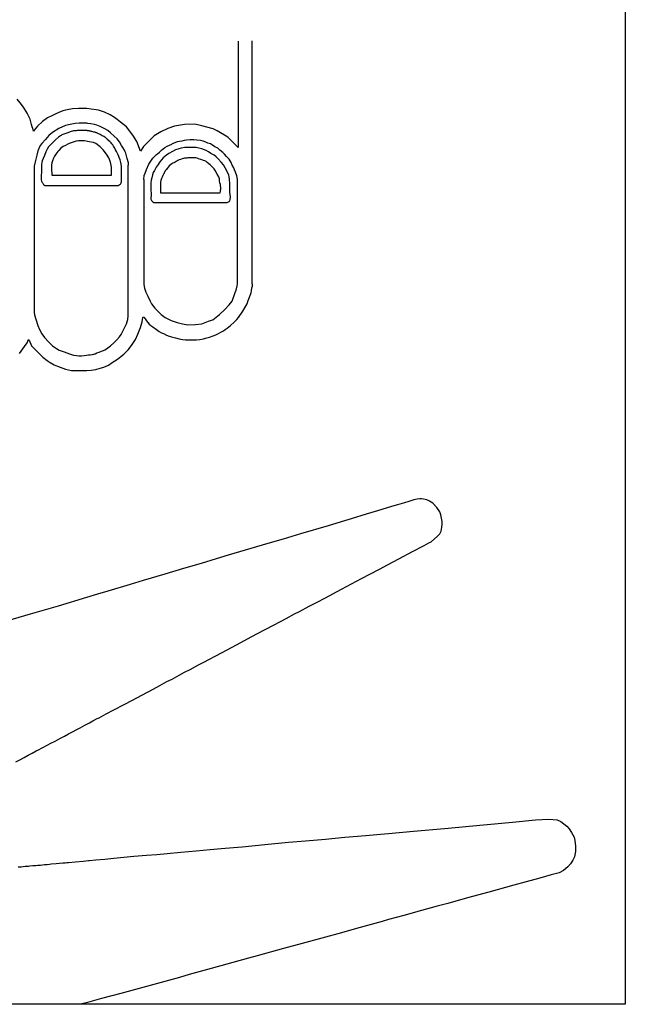
# Model space of a CAD drawing. Extents: x 13 to 424, y 13 to 290.
# Drawn here: x 55 to 63, y 155 to 168 of the extents above; entities that cross this region are included whole.
import ezdxf

# ---------------------------------------------------------------- set-up
doc = ezdxf.new("R2010")
doc.units = 0
doc.header["$MEASUREMENT"] = 0
doc.layers.add('_0-0_', color=7, linetype='CONTINUOUS')

msp = doc.modelspace()

# ---------------------------------------------------------------- linework, layer by layer
at = {"layer": '_0-0_', "color": 7, "linetype": 'Continuous'}
for p, q in [((63.136, 172.547), (63.136, 155.222)), ((58.077, 167.805), (58.077, 166.415)), ((58.262, 164.636), (58.262, 167.806)), ((55.229, 166.998), (55.189, 167.045)), ((55.275, 166.942), (55.229, 166.998)), ((55.322, 166.864), (55.275, 166.942)), ((55.36, 166.785), (55.322, 166.864)), ((55.641, 166.83), (55.586, 166.802)), ((55.687, 166.852), (55.641, 166.83)), ((55.734, 166.87), (55.687, 166.852)), ((55.788, 166.892), (55.734, 166.87)), ((55.842, 166.906), (55.788, 166.892)), ((55.911, 166.918), (55.842, 166.906)), ((55.99, 166.925), (55.911, 166.918)), ((56.038, 166.925), (55.99, 166.925)), ((56.102, 166.922), (56.038, 166.925)), ((56.159, 166.916), (56.102, 166.922)), ((56.222, 166.905), (56.159, 166.916)), ((56.255, 166.9), (56.222, 166.905)), ((56.33, 166.874), (56.255, 166.9)), ((56.407, 166.839), (56.33, 166.874)), ((56.461, 166.808), (56.407, 166.839)), ((55.377, 166.717), (55.36, 166.785)), ((55.386, 166.686), (55.377, 166.717)), ((55.521, 166.752), (55.455, 166.692)), ((55.586, 166.802), (55.521, 166.752)), ((55.82, 166.702), (55.734, 166.661)), ((55.882, 166.716), (55.82, 166.702)), ((55.949, 166.727), (55.882, 166.716)), ((56, 166.731), (55.949, 166.727)), ((56.101, 166.731), (56, 166.731)), ((56.114, 166.73), (56.101, 166.731)), ((56.153, 166.722), (56.114, 166.73)), ((56.201, 166.715), (56.153, 166.722)), ((56.23, 166.706), (56.201, 166.715)), ((56.274, 166.687), (56.23, 166.706)), ((56.496, 166.78), (56.461, 166.808)), ((56.539, 166.746), (56.496, 166.78)), ((56.618, 166.683), (56.541, 166.746)), ((57.378, 166.716), (57.248, 166.693)), ((57.512, 166.719), (57.378, 166.716)), ((57.603, 166.699), (57.512, 166.719)), ((57.75, 166.659), (57.603, 166.699)), ((55.394, 166.663), (55.386, 166.686)), ((55.4, 166.647), (55.394, 166.663)), ((55.402, 166.629), (55.4, 166.647)), ((55.404, 166.627), (55.402, 166.629)), ((55.405, 166.629), (55.404, 166.627)), ((55.413, 166.642), (55.405, 166.629)), ((55.455, 166.692), (55.413, 166.642)), ((55.603, 166.57), (55.559, 166.521)), ((55.654, 166.609), (55.603, 166.57)), ((55.734, 166.661), (55.654, 166.609)), ((55.767, 166.573), (55.757, 166.567)), ((55.775, 166.578), (55.767, 166.573)), ((55.788, 166.584), (55.775, 166.578)), ((55.811, 166.592), (55.788, 166.584)), ((55.838, 166.6), (55.811, 166.592)), ((55.875, 166.616), (55.838, 166.6)), ((55.881, 166.618), (55.875, 166.616)), ((55.897, 166.624), (55.881, 166.618)), ((55.913, 166.628), (55.897, 166.624)), ((55.928, 166.631), (55.913, 166.628)), ((55.944, 166.633), (55.928, 166.631)), ((55.949, 166.634), (55.944, 166.633)), ((55.955, 166.634), (55.949, 166.634)), ((55.962, 166.634), (55.955, 166.634)), ((55.976, 166.635), (55.962, 166.634)), ((55.988, 166.635), (55.976, 166.635)), ((55.999, 166.635), (55.988, 166.635)), ((56.025, 166.635), (55.999, 166.635)), ((56.043, 166.635), (56.025, 166.635)), ((56.055, 166.635), (56.043, 166.635)), ((56.06, 166.636), (56.055, 166.635)), ((56.069, 166.636), (56.06, 166.636)), ((56.081, 166.636), (56.069, 166.636)), ((56.09, 166.636), (56.081, 166.636)), ((56.094, 166.636), (56.09, 166.636)), ((56.097, 166.635), (56.094, 166.636)), ((56.099, 166.635), (56.097, 166.635)), ((56.101, 166.635), (56.099, 166.635)), ((56.104, 166.635), (56.101, 166.635)), ((56.107, 166.634), (56.104, 166.635)), ((56.111, 166.634), (56.107, 166.634)), ((56.115, 166.633), (56.111, 166.634)), ((56.118, 166.633), (56.115, 166.633)), ((56.124, 166.632), (56.118, 166.633)), ((56.128, 166.631), (56.124, 166.632)), ((56.134, 166.63), (56.128, 166.631)), ((56.141, 166.629), (56.134, 166.63)), ((56.15, 166.626), (56.141, 166.629)), ((56.155, 166.625), (56.15, 166.626)), ((56.167, 166.623), (56.155, 166.625)), ((56.18, 166.62), (56.167, 166.623)), ((56.192, 166.616), (56.18, 166.62)), ((56.204, 166.613), (56.192, 166.616)), ((56.217, 166.609), (56.204, 166.613)), ((56.22, 166.608), (56.217, 166.609)), ((56.229, 166.605), (56.22, 166.608)), ((56.233, 166.604), (56.229, 166.605)), ((56.239, 166.602), (56.233, 166.604)), ((56.246, 166.599), (56.239, 166.602)), ((56.254, 166.595), (56.246, 166.599)), ((56.264, 166.59), (56.254, 166.595)), ((56.273, 166.585), (56.264, 166.59)), ((56.289, 166.576), (56.273, 166.585)), ((56.336, 166.659), (56.274, 166.687)), ((56.302, 166.569), (56.289, 166.576)), ((56.373, 166.635), (56.336, 166.659)), ((56.411, 166.604), (56.373, 166.635)), ((56.459, 166.564), (56.411, 166.604)), ((56.702, 166.575), (56.618, 166.683)), ((56.752, 166.492), (56.702, 166.575)), ((57.067, 166.619), (56.98, 166.569)), ((57.16, 166.662), (57.067, 166.619)), ((57.248, 166.693), (57.16, 166.662)), ((57.804, 166.632), (57.75, 166.659)), ((57.944, 166.549), (57.804, 166.632)), ((55.512, 166.466), (55.492, 166.441)), ((55.559, 166.521), (55.512, 166.466)), ((55.618, 166.442), (55.6, 166.421)), ((55.632, 166.454), (55.618, 166.442)), ((55.653, 166.475), (55.632, 166.454)), ((55.691, 166.514), (55.653, 166.475)), ((55.731, 166.548), (55.691, 166.514)), ((55.757, 166.567), (55.731, 166.548)), ((55.82, 166.442), (55.792, 166.426)), ((55.851, 166.46), (55.82, 166.442)), ((55.871, 166.468), (55.851, 166.46)), ((55.921, 166.485), (55.871, 166.468)), ((55.96, 166.496), (55.921, 166.485)), ((55.99, 166.501), (55.96, 166.496)), ((56.026, 166.503), (55.99, 166.501)), ((56.072, 166.502), (56.026, 166.503)), ((56.132, 166.49), (56.072, 166.502)), ((56.187, 166.481), (56.132, 166.49)), ((56.216, 166.465), (56.187, 166.481)), ((56.274, 166.425), (56.216, 166.465)), ((56.312, 166.563), (56.302, 166.569)), ((56.323, 166.557), (56.312, 166.563)), ((56.334, 166.55), (56.323, 166.557)), ((56.343, 166.544), (56.334, 166.55)), ((56.349, 166.54), (56.343, 166.544)), ((56.357, 166.533), (56.349, 166.54)), ((56.366, 166.525), (56.357, 166.533)), ((56.375, 166.517), (56.366, 166.525)), ((56.389, 166.503), (56.375, 166.517)), ((56.401, 166.492), (56.389, 166.503)), ((56.411, 166.483), (56.401, 166.492)), ((56.417, 166.476), (56.411, 166.483)), ((56.428, 166.462), (56.417, 166.476)), ((56.438, 166.45), (56.428, 166.462)), ((56.45, 166.431), (56.438, 166.45)), ((56.497, 166.528), (56.459, 166.564)), ((56.528, 166.487), (56.497, 166.528)), ((56.555, 166.441), (56.528, 166.487)), ((56.802, 166.368), (56.752, 166.492)), ((56.909, 166.498), (56.842, 166.428)), ((56.98, 166.569), (56.909, 166.498)), ((57.152, 166.431), (57.179, 166.443)), ((57.179, 166.443), (57.213, 166.457)), ((57.213, 166.457), (57.214, 166.462)), ((57.25, 166.476), (57.214, 166.462)), ((57.282, 166.487), (57.25, 166.476)), ((57.312, 166.493), (57.282, 166.487)), ((57.34, 166.499), (57.312, 166.493)), ((57.371, 166.507), (57.34, 166.499)), ((57.402, 166.512), (57.371, 166.507)), ((57.452, 166.514), (57.402, 166.512)), ((57.497, 166.515), (57.452, 166.514)), ((57.538, 166.512), (57.497, 166.515)), ((57.584, 166.504), (57.538, 166.512)), ((57.619, 166.496), (57.584, 166.504)), ((57.655, 166.484), (57.619, 166.496)), ((57.682, 166.473), (57.655, 166.484)), ((57.718, 166.461), (57.682, 166.473)), ((57.743, 166.445), (57.718, 166.461)), ((57.774, 166.424), (57.743, 166.445)), ((58.077, 166.415), (57.944, 166.549)), ((55.446, 166.313), (55.424, 166.227)), ((55.461, 166.371), (55.446, 166.313)), ((55.492, 166.441), (55.461, 166.371)), ((55.566, 166.357), (55.546, 166.31)), ((55.584, 166.394), (55.566, 166.357)), ((55.6, 166.421), (55.584, 166.394)), ((55.696, 166.329), (55.677, 166.301)), ((55.723, 166.362), (55.696, 166.329)), ((55.734, 166.377), (55.723, 166.362)), ((55.761, 166.405), (55.734, 166.377)), ((55.792, 166.426), (55.761, 166.405)), ((56.314, 166.384), (56.274, 166.425)), ((56.358, 166.328), (56.314, 166.384)), ((56.386, 166.279), (56.358, 166.328)), ((56.466, 166.406), (56.45, 166.431)), ((56.477, 166.386), (56.466, 166.406)), ((56.488, 166.362), (56.477, 166.386)), ((56.501, 166.338), (56.488, 166.362)), ((56.512, 166.318), (56.501, 166.338)), ((56.52, 166.298), (56.512, 166.318)), ((56.571, 166.414), (56.555, 166.441)), ((56.594, 166.378), (56.571, 166.414)), ((56.603, 166.36), (56.594, 166.378)), ((56.609, 166.342), (56.603, 166.36)), ((56.616, 166.321), (56.609, 166.342)), ((56.629, 166.27), (56.616, 166.321)), ((56.842, 166.428), (56.802, 166.368)), ((56.984, 166.297), (57.011, 166.323)), ((57.011, 166.323), (57.023, 166.332)), ((57.023, 166.332), (57.048, 166.353)), ((57.048, 166.353), (57.074, 166.379)), ((57.074, 166.379), (57.097, 166.396)), ((57.097, 166.396), (57.121, 166.413)), ((57.142, 166.315), (57.097, 166.278)), ((57.121, 166.413), (57.152, 166.431)), ((57.173, 166.335), (57.142, 166.315)), ((57.219, 166.364), (57.173, 166.335)), ((57.261, 166.384), (57.219, 166.364)), ((57.289, 166.392), (57.261, 166.384)), ((57.331, 166.404), (57.289, 166.392)), ((57.381, 166.413), (57.331, 166.404)), ((57.43, 166.415), (57.381, 166.413)), ((57.488, 166.413), (57.43, 166.415)), ((57.53, 166.413), (57.488, 166.413)), ((57.564, 166.407), (57.53, 166.413)), ((57.605, 166.395), (57.564, 166.407)), ((57.66, 166.377), (57.605, 166.395)), ((57.692, 166.358), (57.66, 166.377)), ((57.721, 166.336), (57.692, 166.358)), ((57.763, 166.314), (57.721, 166.336)), ((57.79, 166.293), (57.763, 166.314)), ((57.811, 166.405), (57.774, 166.424)), ((57.84, 166.38), (57.811, 166.405)), ((57.877, 166.351), (57.84, 166.38)), ((57.901, 166.327), (57.877, 166.351)), ((57.925, 166.298), (57.901, 166.327)), ((55.424, 166.227), (55.411, 166.171)), ((55.511, 166.218), (55.507, 166.191)), ((55.507, 166.191), (55.507, 166.165)), ((55.518, 166.242), (55.511, 166.218)), ((55.53, 166.272), (55.518, 166.242)), ((55.546, 166.31), (55.53, 166.272)), ((55.643, 166.213), (55.638, 166.183)), ((55.65, 166.239), (55.643, 166.213)), ((55.664, 166.275), (55.65, 166.239)), ((55.677, 166.301), (55.664, 166.275)), ((56.409, 166.223), (56.386, 166.279)), ((56.422, 166.157), (56.409, 166.223)), ((56.525, 166.284), (56.52, 166.298)), ((56.534, 166.253), (56.525, 166.284)), ((56.545, 166.219), (56.534, 166.253)), ((56.554, 166.171), (56.545, 166.219)), ((56.643, 166.214), (56.629, 166.27)), ((56.641, 166.179), (56.644, 166.194)), ((56.644, 166.205), (56.643, 166.214)), ((56.644, 166.194), (56.644, 166.205)), ((56.881, 166.127), (56.912, 166.195)), ((56.912, 166.195), (56.935, 166.237)), ((56.935, 166.237), (56.964, 166.277)), ((56.964, 166.277), (56.984, 166.297)), ((57.033, 166.193), (57.006, 166.159)), ((57.044, 166.212), (57.033, 166.193)), ((57.056, 166.229), (57.044, 166.212)), ((57.097, 166.278), (57.056, 166.229)), ((57.195, 166.187), (57.177, 166.173)), ((57.211, 166.199), (57.195, 166.187)), ((57.224, 166.208), (57.211, 166.199)), ((57.237, 166.216), (57.224, 166.208)), ((57.253, 166.225), (57.237, 166.216)), ((57.267, 166.233), (57.253, 166.225)), ((57.278, 166.238), (57.267, 166.233)), ((57.291, 166.246), (57.278, 166.238)), ((57.308, 166.254), (57.291, 166.246)), ((57.325, 166.259), (57.308, 166.254)), ((57.347, 166.266), (57.325, 166.259)), ((57.363, 166.271), (57.347, 166.266)), ((57.377, 166.275), (57.363, 166.271)), ((57.387, 166.275), (57.377, 166.275)), ((57.404, 166.276), (57.387, 166.275)), ((57.407, 166.276), (57.404, 166.276)), ((57.419, 166.279), (57.407, 166.276)), ((57.43, 166.28), (57.419, 166.279)), ((57.439, 166.28), (57.43, 166.28)), ((57.457, 166.28), (57.439, 166.28)), ((57.48, 166.279), (57.457, 166.28)), ((57.507, 166.279), (57.48, 166.279)), ((57.524, 166.278), (57.507, 166.279)), ((57.541, 166.274), (57.524, 166.278)), ((57.561, 166.267), (57.541, 166.274)), ((57.588, 166.257), (57.561, 166.267)), ((57.603, 166.252), (57.588, 166.257)), ((57.624, 166.246), (57.603, 166.252)), ((57.644, 166.239), (57.624, 166.246)), ((57.658, 166.231), (57.644, 166.239)), ((57.674, 166.218), (57.658, 166.231)), ((57.695, 166.203), (57.674, 166.218)), ((57.712, 166.187), (57.696, 166.202)), ((57.737, 166.162), (57.712, 166.187)), ((57.816, 166.265), (57.79, 166.293)), ((57.856, 166.223), (57.816, 166.265)), ((57.886, 166.186), (57.856, 166.223)), ((57.91, 166.148), (57.886, 166.186)), ((57.96, 166.26), (57.925, 166.298)), ((57.973, 166.241), (57.96, 166.26)), ((57.985, 166.217), (57.973, 166.241)), ((58, 166.185), (57.985, 166.217)), ((58.022, 166.149), (58, 166.185)), ((55.411, 166.171), (55.411, 164.259)), ((55.51, 166.087), (55.505, 166.052)), ((55.507, 166.165), (55.51, 166.117)), ((55.51, 166.117), (55.51, 166.087)), ((55.638, 166.183), (55.637, 166.158)), ((55.637, 166.158), (55.638, 166.117)), ((55.638, 166.117), (55.641, 166.08)), ((55.641, 166.08), (55.644, 166.052)), ((56.424, 166.102), (56.422, 166.157)), ((56.423, 166.053), (56.424, 166.102)), ((56.552, 166.044), (56.554, 166.106)), ((56.554, 166.106), (56.554, 166.171)), ((56.641, 164.217), (56.641, 166.179)), ((56.851, 166.049), (56.861, 166.078)), ((56.861, 166.078), (56.881, 166.127)), ((56.958, 166.056), (56.948, 166.018)), ((56.969, 166.088), (56.958, 166.056)), ((56.985, 166.116), (56.969, 166.088)), ((57.006, 166.159), (56.985, 166.116)), ((57.099, 166.057), (57.095, 166.05)), ((57.103, 166.066), (57.099, 166.057)), ((57.106, 166.072), (57.103, 166.066)), ((57.107, 166.073), (57.106, 166.072)), ((57.109, 166.078), (57.107, 166.073)), ((57.111, 166.082), (57.109, 166.078)), ((57.115, 166.092), (57.111, 166.082)), ((57.117, 166.095), (57.115, 166.092)), ((57.12, 166.1), (57.117, 166.095)), ((57.122, 166.104), (57.12, 166.1)), ((57.126, 166.111), (57.122, 166.104)), ((57.128, 166.114), (57.126, 166.111)), ((57.131, 166.118), (57.128, 166.114)), ((57.134, 166.122), (57.131, 166.118)), ((57.135, 166.123), (57.134, 166.122)), ((57.137, 166.125), (57.135, 166.123)), ((57.14, 166.129), (57.137, 166.125)), ((57.149, 166.141), (57.14, 166.129)), ((57.162, 166.157), (57.149, 166.141)), ((57.177, 166.173), (57.162, 166.157)), ((57.764, 166.134), (57.737, 166.162)), ((57.778, 166.114), (57.764, 166.134)), ((57.805, 166.068), (57.778, 166.114)), ((57.824, 166.033), (57.805, 166.068)), ((57.935, 166.101), (57.91, 166.148)), ((57.955, 166.052), (57.935, 166.101)), ((58.031, 166.123), (58.022, 166.149)), ((58.042, 166.093), (58.031, 166.123)), ((58.059, 166.046), (58.042, 166.093)), ((55.505, 166.052), (55.502, 166.025)), ((55.502, 166.025), (55.502, 165.994)), ((55.502, 165.994), (55.507, 165.974)), ((55.507, 165.974), (55.516, 165.958)), ((55.516, 165.958), (55.525, 165.947)), ((55.525, 165.947), (55.528, 165.941)), ((55.528, 165.941), (55.535, 165.933)), ((55.535, 165.933), (55.546, 165.924)), ((55.644, 166.052), (56.423, 166.052)), ((56.423, 166.052), (56.423, 166.053)), ((56.524, 165.926), (56.532, 165.929)), ((56.532, 165.929), (56.539, 165.936)), ((56.539, 165.936), (56.546, 165.945)), ((56.546, 165.945), (56.55, 165.953)), ((56.55, 165.953), (56.554, 165.966)), ((56.553, 166.001), (56.552, 166.044)), ((56.554, 165.966), (56.553, 166.001)), ((56.847, 165.995), (56.851, 166.049)), ((56.847, 165.995), (56.847, 164.623)), ((56.94, 165.987), (56.937, 165.954)), ((56.937, 165.954), (56.938, 165.902)), ((56.948, 166.018), (56.94, 165.987)), ((57.064, 165.96), (57.063, 165.939)), ((57.063, 165.939), (57.064, 165.911)), ((57.067, 165.983), (57.064, 165.96)), ((57.076, 166.009), (57.067, 165.983)), ((57.084, 166.029), (57.076, 166.009)), ((57.094, 166.048), (57.084, 166.029)), ((57.095, 166.05), (57.094, 166.048)), ((57.83, 166.016), (57.824, 166.033)), ((57.832, 166.007), (57.83, 166.016)), ((57.833, 165.978), (57.832, 166.007)), ((57.839, 165.951), (57.833, 165.978)), ((57.845, 165.93), (57.839, 165.951)), ((57.848, 165.914), (57.845, 165.93)), ((57.959, 166.035), (57.955, 166.052)), ((57.965, 165.997), (57.959, 166.035)), ((57.97, 165.944), (57.965, 165.997)), ((57.97, 165.825), (57.97, 165.944)), ((58.067, 166.002), (58.059, 166.046)), ((58.068, 164.635), (58.068, 166.003)), ((55.546, 165.924), (55.551, 165.92)), ((55.551, 165.92), (56.509, 165.92)), ((55.551, 165.92), (55.551, 165.92)), ((56.509, 165.92), (56.51, 165.92)), ((56.51, 165.92), (56.524, 165.926)), ((56.938, 165.902), (56.936, 165.856)), ((56.936, 165.856), (56.939, 165.812)), ((56.939, 165.812), (56.94, 165.785)), ((57.064, 165.911), (57.065, 165.887)), ((57.065, 165.887), (57.065, 165.86)), ((57.065, 165.86), (57.065, 165.838)), ((57.065, 165.838), (57.065, 165.824)), ((57.065, 165.824), (57.844, 165.824)), ((57.844, 165.824), (57.846, 165.84)), ((57.846, 165.84), (57.848, 165.855)), ((57.851, 165.89), (57.848, 165.914)), ((57.848, 165.855), (57.85, 165.871)), ((57.85, 165.871), (57.851, 165.89)), ((57.973, 165.806), (57.97, 165.825)), ((57.976, 165.764), (57.973, 165.806)), ((56.937, 165.763), (56.936, 165.753)), ((56.936, 165.753), (56.938, 165.74)), ((56.94, 165.785), (56.937, 165.763)), ((56.938, 165.74), (56.947, 165.722)), ((56.947, 165.722), (56.953, 165.713)), ((56.953, 165.713), (56.964, 165.704)), ((56.964, 165.704), (56.977, 165.697)), ((56.977, 165.697), (57.932, 165.697)), ((57.932, 165.697), (57.959, 165.707)), ((57.959, 165.707), (57.969, 165.716)), ((57.969, 165.716), (57.975, 165.735)), ((57.975, 165.735), (57.976, 165.764)), ((56.847, 164.623), (56.853, 164.578)), ((56.853, 164.578), (56.872, 164.524)), ((56.872, 164.524), (56.898, 164.473)), ((57.998, 164.405), (58.04, 164.521)), ((58.04, 164.521), (58.052, 164.552)), ((58.052, 164.552), (58.066, 164.609)), ((58.066, 164.609), (58.068, 164.635)), ((58.239, 164.495), (58.246, 164.514)), ((58.246, 164.514), (58.252, 164.542)), ((58.252, 164.542), (58.258, 164.58)), ((58.258, 164.58), (58.264, 164.604)), ((58.265, 164.624), (58.262, 164.636)), ((58.264, 164.604), (58.265, 164.624)), ((56.898, 164.473), (56.926, 164.408)), ((56.926, 164.408), (56.946, 164.371)), ((57.961, 164.36), (57.998, 164.405)), ((58.195, 164.373), (58.21, 164.414)), ((58.21, 164.414), (58.226, 164.458)), ((58.226, 164.458), (58.239, 164.495)), ((55.411, 164.259), (55.416, 164.227)), ((56.946, 164.371), (56.989, 164.314)), ((56.989, 164.314), (57.071, 164.235)), ((57.836, 164.235), (57.904, 164.3)), ((57.904, 164.3), (57.961, 164.36)), ((58.082, 164.195), (58.137, 164.276)), ((58.137, 164.276), (58.171, 164.33)), ((58.171, 164.33), (58.195, 164.373)), ((55.416, 164.227), (55.434, 164.172)), ((55.434, 164.172), (55.461, 164.089)), ((56.62, 164.112), (56.636, 164.166)), ((56.636, 164.166), (56.641, 164.217)), ((56.802, 164.065), (56.824, 164.138)), ((56.824, 164.138), (56.834, 164.192)), ((56.834, 164.192), (56.838, 164.201)), ((56.838, 164.201), (56.844, 164.2)), ((56.844, 164.2), (56.851, 164.192)), ((56.851, 164.192), (56.863, 164.175)), ((56.863, 164.175), (56.879, 164.15)), ((56.879, 164.15), (56.896, 164.127)), ((56.896, 164.127), (56.914, 164.108)), ((57.071, 164.235), (57.125, 164.192)), ((57.125, 164.192), (57.204, 164.156)), ((57.204, 164.156), (57.281, 164.127)), ((57.281, 164.127), (57.349, 164.113)), ((57.601, 164.113), (57.689, 164.144)), ((57.689, 164.144), (57.743, 164.164)), ((57.746, 164.165), (57.836, 164.235)), ((57.978, 164.089), (58.026, 164.133)), ((58.026, 164.133), (58.061, 164.168)), ((58.061, 164.168), (58.082, 164.195)), ((55.461, 164.089), (55.484, 164.036)), ((55.484, 164.036), (55.514, 163.979)), ((56.55, 163.973), (56.571, 164.013)), ((56.571, 164.013), (56.581, 164.031)), ((56.581, 164.031), (56.62, 164.112)), ((56.767, 163.974), (56.802, 164.065)), ((56.914, 164.108), (56.936, 164.091)), ((56.936, 164.091), (56.963, 164.07)), ((56.963, 164.07), (57.009, 164.035)), ((57.009, 164.035), (57.047, 164.011)), ((57.047, 164.011), (57.077, 163.995)), ((57.349, 164.113), (57.422, 164.099)), ((57.422, 164.099), (57.519, 164.102)), ((57.519, 164.102), (57.601, 164.113)), ((57.821, 163.985), (57.851, 164.001)), ((57.851, 164.001), (57.884, 164.02)), ((57.884, 164.02), (57.909, 164.036)), ((57.909, 164.036), (57.933, 164.053)), ((57.933, 164.053), (57.978, 164.089)), ((55.321, 163.861), (55.339, 163.907)), ((55.339, 163.907), (55.346, 163.896)), ((55.346, 163.896), (55.376, 163.825)), ((55.514, 163.979), (55.548, 163.933)), ((55.548, 163.933), (55.599, 163.875)), ((55.599, 163.875), (55.652, 163.824)), ((56.453, 163.863), (56.491, 163.901)), ((56.491, 163.901), (56.526, 163.941)), ((56.526, 163.941), (56.55, 163.973)), ((56.685, 163.83), (56.735, 163.907)), ((56.735, 163.907), (56.767, 163.974)), ((57.077, 163.995), (57.102, 163.984)), ((57.102, 163.984), (57.141, 163.963)), ((57.141, 163.963), (57.178, 163.948)), ((57.178, 163.948), (57.207, 163.94)), ((57.207, 163.94), (57.258, 163.926)), ((57.258, 163.926), (57.308, 163.915)), ((57.308, 163.915), (57.349, 163.906)), ((57.349, 163.906), (57.388, 163.902)), ((57.388, 163.902), (57.42, 163.902)), ((57.42, 163.902), (57.499, 163.901)), ((57.499, 163.901), (57.533, 163.902)), ((57.533, 163.902), (57.577, 163.906)), ((57.577, 163.906), (57.624, 163.915)), ((57.624, 163.915), (57.65, 163.922)), ((57.65, 163.922), (57.705, 163.938)), ((57.705, 163.938), (57.753, 163.956)), ((57.753, 163.956), (57.786, 163.968)), ((57.786, 163.968), (57.821, 163.985)), ((55.221, 163.724), (55.285, 163.814)), ((55.285, 163.814), (55.321, 163.861)), ((55.376, 163.825), (55.425, 163.775)), ((55.425, 163.775), (55.453, 163.75)), ((55.453, 163.75), (55.481, 163.719)), ((55.652, 163.824), (55.702, 163.79)), ((55.702, 163.79), (55.739, 163.766)), ((55.739, 163.766), (55.803, 163.743)), ((55.803, 163.743), (55.872, 163.718)), ((56.233, 163.73), (56.26, 163.742)), ((56.26, 163.742), (56.291, 163.755)), ((56.291, 163.755), (56.317, 163.763)), ((56.317, 163.763), (56.335, 163.771)), ((56.335, 163.771), (56.356, 163.785)), ((56.356, 163.785), (56.41, 163.825)), ((56.41, 163.825), (56.453, 163.863)), ((56.584, 163.716), (56.623, 163.753)), ((56.623, 163.753), (56.639, 163.77)), ((56.639, 163.77), (56.685, 163.83)), ((55.481, 163.719), (55.525, 163.674)), ((55.525, 163.674), (55.58, 163.633)), ((55.58, 163.633), (55.623, 163.607)), ((55.872, 163.718), (55.926, 163.703)), ((55.926, 163.703), (55.966, 163.697)), ((55.966, 163.697), (55.996, 163.694)), ((55.996, 163.694), (56.032, 163.694)), ((56.032, 163.694), (56.065, 163.697)), ((56.065, 163.697), (56.095, 163.7)), ((56.095, 163.7), (56.122, 163.705)), ((56.122, 163.705), (56.145, 163.708)), ((56.145, 163.708), (56.17, 163.712)), ((56.17, 163.712), (56.175, 163.712)), ((56.175, 163.712), (56.191, 163.715)), ((56.191, 163.715), (56.204, 163.719)), ((56.204, 163.719), (56.209, 163.721)), ((56.209, 163.721), (56.233, 163.73)), ((56.433, 163.605), (56.501, 163.648)), ((56.501, 163.648), (56.545, 163.682)), ((56.545, 163.682), (56.584, 163.716)), ((55.623, 163.607), (55.674, 163.576)), ((55.674, 163.576), (55.717, 163.558)), ((55.717, 163.558), (55.82, 163.52)), ((55.82, 163.52), (55.859, 163.508)), ((55.859, 163.508), (55.899, 163.503)), ((55.899, 163.503), (56.101, 163.503)), ((56.101, 163.503), (56.158, 163.506)), ((56.158, 163.506), (56.218, 163.516)), ((56.218, 163.516), (56.274, 163.53)), ((56.274, 163.53), (56.323, 163.546)), ((56.323, 163.546), (56.382, 163.573)), ((56.382, 163.573), (56.433, 163.605)), ((60.373, 161.813), (60.362, 161.807)), ((60.416, 161.822), (60.373, 161.813)), ((60.453, 161.824), (60.416, 161.822)), ((60.472, 161.823), (60.453, 161.824)), ((60.498, 161.819), (60.472, 161.823)), ((60.542, 161.811), (60.498, 161.819)), ((60.082, 161.724), (59.897, 161.669)), ((60.159, 161.747), (60.082, 161.724)), ((60.251, 161.774), (60.159, 161.747)), ((60.307, 161.792), (60.251, 161.774)), ((60.362, 161.807), (60.307, 161.792)), ((60.577, 161.795), (60.542, 161.811)), ((60.622, 161.767), (60.577, 161.795)), ((60.674, 161.712), (60.622, 161.767)), ((60.712, 161.653), (60.674, 161.712)), ((59.553, 161.565), (59.466, 161.539)), ((59.749, 161.625), (59.553, 161.565)), ((59.897, 161.669), (59.749, 161.625)), ((60.726, 161.615), (60.712, 161.653)), ((60.744, 161.53), (60.726, 161.615)), ((59.252, 161.474), (58.892, 161.368)), ((59.466, 161.539), (59.252, 161.474)), ((60.73, 161.404), (60.74, 161.453)), ((60.74, 161.453), (60.744, 161.495)), ((60.744, 161.495), (60.744, 161.53)), ((58.665, 161.3), (58.467, 161.241)), ((58.892, 161.368), (58.665, 161.3)), ((60.601, 161.262), (60.682, 161.336)), ((60.682, 161.336), (60.714, 161.368)), ((60.714, 161.368), (60.73, 161.404)), ((58.467, 161.241), (58.169, 161.153)), ((60.354, 161.135), (60.507, 161.216)), ((60.507, 161.216), (60.568, 161.249)), ((60.568, 161.249), (60.601, 161.262)), ((57.792, 161.039), (57.595, 160.98)), ((57.949, 161.087), (57.792, 161.039)), ((58.169, 161.153), (57.949, 161.087)), ((60.027, 160.961), (60.179, 161.042)), ((60.179, 161.042), (60.354, 161.135)), ((57.365, 160.913), (57.118, 160.84)), ((57.595, 160.98), (57.365, 160.913)), ((59.924, 160.907), (60.027, 160.961)), ((57.118, 160.84), (56.838, 160.756)), ((59.558, 160.714), (59.69, 160.783)), ((59.69, 160.783), (59.799, 160.84)), ((59.799, 160.84), (59.924, 160.907)), ((56.667, 160.705), (56.375, 160.618)), ((56.838, 160.756), (56.667, 160.705)), ((59.428, 160.645), (59.558, 160.714)), ((56.094, 160.534), (55.725, 160.424)), ((56.239, 160.578), (56.094, 160.534)), ((56.375, 160.618), (56.239, 160.578)), ((59.11, 160.476), (59.208, 160.528)), ((59.208, 160.528), (59.428, 160.645)), ((55.725, 160.424), (55.36, 160.316)), ((58.879, 160.355), (59.005, 160.422)), ((59.005, 160.422), (59.11, 160.476)), ((55.36, 160.316), (55.066, 160.229)), ((58.703, 160.261), (58.814, 160.321)), ((58.814, 160.321), (58.879, 160.355)), ((58.423, 160.113), (58.548, 160.18)), ((58.548, 160.18), (58.703, 160.261)), ((58.066, 159.924), (58.249, 160.02)), ((58.249, 160.02), (58.423, 160.113)), ((57.858, 159.812), (58.066, 159.924)), ((57.631, 159.693), (57.858, 159.812)), ((57.45, 159.595), (57.521, 159.635)), ((57.521, 159.635), (57.56, 159.655)), ((57.56, 159.655), (57.631, 159.693)), ((57.214, 159.47), (57.305, 159.52)), ((57.305, 159.52), (57.378, 159.559)), ((57.378, 159.559), (57.45, 159.595)), ((56.969, 159.34), (57.056, 159.386)), ((57.056, 159.386), (57.147, 159.437)), ((57.147, 159.437), (57.214, 159.47)), ((56.695, 159.195), (56.817, 159.26)), ((56.817, 159.26), (56.969, 159.34)), ((56.452, 159.068), (56.587, 159.139)), ((56.587, 159.139), (56.695, 159.195)), ((56.261, 158.966), (56.355, 159.014)), ((56.355, 159.014), (56.452, 159.068)), ((56.013, 158.835), (56.076, 158.868)), ((56.076, 158.868), (56.135, 158.899)), ((56.135, 158.899), (56.18, 158.924)), ((56.18, 158.924), (56.237, 158.954)), ((56.237, 158.954), (56.261, 158.966)), ((55.749, 158.694), (55.807, 158.725)), ((55.807, 158.725), (55.862, 158.755)), ((55.862, 158.755), (55.913, 158.781)), ((55.913, 158.781), (55.969, 158.811)), ((55.969, 158.811), (56.013, 158.835)), ((55.516, 158.571), (55.58, 158.605)), ((55.58, 158.605), (55.63, 158.631)), ((55.63, 158.631), (55.686, 158.661)), ((55.686, 158.661), (55.749, 158.694)), ((55.28, 158.446), (55.335, 158.474)), ((55.335, 158.474), (55.388, 158.503)), ((55.388, 158.503), (55.44, 158.531)), ((55.44, 158.531), (55.471, 158.547)), ((55.471, 158.547), (55.516, 158.571)), ((55.171, 158.388), (55.224, 158.416)), ((55.224, 158.416), (55.28, 158.446)), ((61.283, 157.566), (61.664, 157.602)), ((61.664, 157.602), (61.964, 157.63)), ((61.964, 157.63), (62.136, 157.641)), ((62.136, 157.641), (62.248, 157.63)), ((62.248, 157.63), (62.294, 157.608)), ((62.294, 157.608), (62.371, 157.55)), ((59.747, 157.427), (59.936, 157.445)), ((59.936, 157.445), (60.042, 157.453)), ((60.042, 157.453), (60.369, 157.484)), ((60.369, 157.484), (60.772, 157.52)), ((60.772, 157.52), (61.283, 157.566)), ((62.371, 157.55), (62.404, 157.514)), ((62.404, 157.514), (62.435, 157.468)), ((62.435, 157.468), (62.466, 157.406)), ((58.129, 157.28), (58.428, 157.311)), ((58.428, 157.311), (58.736, 157.341)), ((58.736, 157.341), (58.959, 157.359)), ((58.959, 157.359), (59.219, 157.38)), ((59.219, 157.38), (59.471, 157.404)), ((59.471, 157.404), (59.747, 157.427)), ((62.466, 157.406), (62.478, 157.361)), ((62.478, 157.361), (62.484, 157.286)), ((56.879, 157.168), (57.014, 157.18)), ((57.014, 157.18), (57.152, 157.192)), ((57.152, 157.192), (57.327, 157.209)), ((57.327, 157.209), (57.527, 157.227)), ((57.527, 157.227), (57.71, 157.243)), ((57.71, 157.243), (57.854, 157.255)), ((57.854, 157.255), (58.015, 157.272)), ((58.015, 157.272), (58.129, 157.28)), ((62.481, 157.195), (62.471, 157.149)), ((62.484, 157.219), (62.481, 157.195)), ((62.484, 157.286), (62.484, 157.219)), ((55.583, 157.05), (55.612, 157.052)), ((55.612, 157.052), (55.633, 157.055)), ((55.633, 157.055), (55.699, 157.061)), ((55.699, 157.061), (55.742, 157.064)), ((55.742, 157.064), (55.787, 157.068)), ((55.787, 157.068), (55.816, 157.071)), ((55.816, 157.071), (55.838, 157.073)), ((55.838, 157.073), (55.863, 157.076)), ((55.863, 157.076), (55.952, 157.083)), ((55.952, 157.083), (56.054, 157.092)), ((56.054, 157.092), (56.121, 157.099)), ((56.121, 157.099), (56.137, 157.1)), ((56.137, 157.1), (56.217, 157.108)), ((56.217, 157.108), (56.335, 157.119)), ((56.335, 157.119), (56.453, 157.13)), ((56.453, 157.13), (56.584, 157.142)), ((56.584, 157.142), (56.716, 157.155)), ((56.716, 157.155), (56.879, 157.168)), ((62.422, 157.058), (62.384, 157.018)), ((62.45, 157.106), (62.422, 157.058)), ((62.471, 157.149), (62.45, 157.106)), ((55.203, 157.016), (55.244, 157.019)), ((55.244, 157.019), (55.267, 157.022)), ((55.267, 157.022), (55.293, 157.024)), ((55.293, 157.024), (55.318, 157.026)), ((55.318, 157.026), (55.338, 157.028)), ((55.338, 157.028), (55.355, 157.03)), ((55.355, 157.03), (55.393, 157.033)), ((55.393, 157.033), (55.432, 157.036)), ((55.432, 157.036), (55.461, 157.039)), ((55.461, 157.039), (55.493, 157.041)), ((55.493, 157.041), (55.523, 157.045)), ((55.523, 157.045), (55.548, 157.047)), ((55.548, 157.047), (55.583, 157.05)), ((62.27, 156.941), (62.169, 156.911)), ((62.327, 156.969), (62.27, 156.941)), ((62.384, 157.018), (62.327, 156.969)), ((61.841, 156.822), (61.68, 156.778)), ((62.019, 156.871), (61.841, 156.822)), ((62.169, 156.911), (62.019, 156.871)), ((61.353, 156.688), (61.073, 156.613)), ((61.68, 156.778), (61.353, 156.688)), ((60.818, 156.54), (60.68, 156.505)), ((61.073, 156.613), (60.818, 156.54)), ((60.475, 156.447), (60.241, 156.383)), ((60.68, 156.505), (60.475, 156.447)), ((59.959, 156.305), (59.623, 156.21)), ((60.042, 156.328), (59.959, 156.305)), ((60.241, 156.383), (60.042, 156.328)), ((59.428, 156.155), (58.914, 156.017)), ((59.623, 156.21), (59.428, 156.155)), ((58.672, 155.951), (58.326, 155.856)), ((58.914, 156.017), (58.672, 155.951)), ((58.214, 155.825), (57.727, 155.689)), ((58.326, 155.856), (58.214, 155.825)), ((57.727, 155.689), (57.439, 155.609)), ((57.311, 155.572), (56.88, 155.453)), ((57.439, 155.609), (57.311, 155.572)), ((56.88, 155.453), (56.544, 155.364)), ((56.293, 155.297), (56.111, 155.246)), ((56.544, 155.364), (56.293, 155.297)), ((63.136, 155.222), (48.577, 155.222)), ((56.111, 155.246), (56.016, 155.222))]:
    msp.add_line(p, q, dxfattribs=at)

doc.saveas('drawing.dxf')
